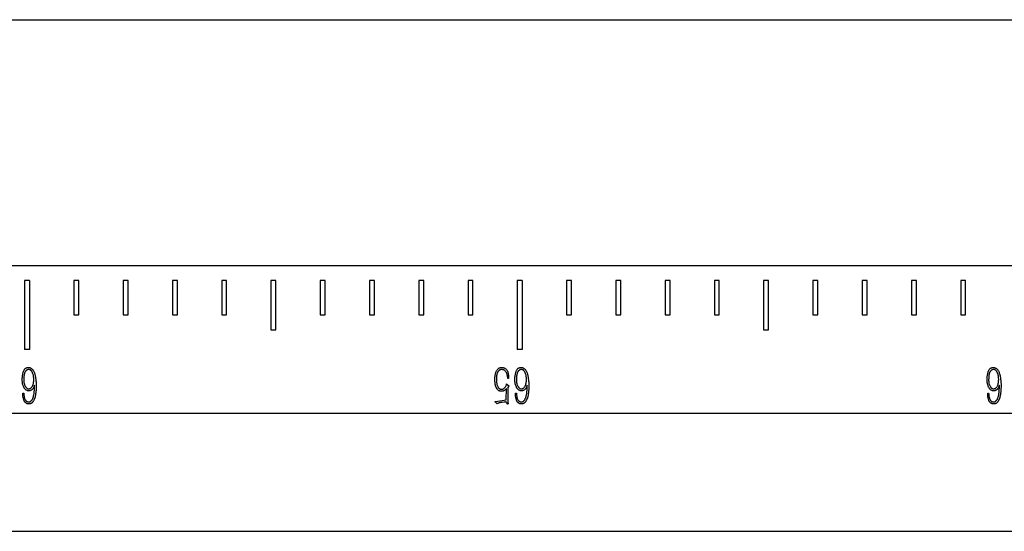
# Model space of a CAD drawing. Units: millimetres. Extents: x 12016 to 12313, y -7569 to -7359.
# Drawn here: x 12233 to 12239, y -7438 to -7435 of the extents above; entities that cross this region are included whole.
import ezdxf

# ---------------------------------------------------------------- set-up
doc = ezdxf.new("R2010")
doc.units = ezdxf.units.MM
doc.header["$LTSCALE"] = 10

msp = doc.modelspace()

# ---------------------------------------------------------------- linework, layer by layer
at = {"color": 7, "linetype": 'Continuous', "lineweight": 25}
for p, q in [((12163.49549, -7435.35797), (12293.19354, -7435.35797)), ((12293.19354, -7436.78654), (12163.49549, -7436.78654)), ((12233.20782, -7436.87226), (12233.17925, -7436.87226)), ((12233.17925, -7436.87226), (12233.17925, -7437.27226)), ((12233.20782, -7436.87226), (12233.20782, -7437.27226)), ((12233.46497, -7436.87226), (12233.46497, -7437.07226)), ((12233.49354, -7436.87226), (12233.46497, -7436.87226)), ((12233.49354, -7437.07226), (12233.49354, -7436.87226)), ((12233.75068, -7436.87226), (12233.75068, -7437.07226)), ((12233.77925, -7436.87226), (12233.75068, -7436.87226)), ((12233.77925, -7437.07226), (12233.77925, -7436.87226)), ((12234.03639, -7436.87226), (12234.03639, -7437.07226)), ((12234.06497, -7436.87226), (12234.03639, -7436.87226)), ((12234.06497, -7437.07226), (12234.06497, -7436.87226)), ((12234.32211, -7436.87226), (12234.32211, -7437.07226)), ((12234.35068, -7436.87226), (12234.32211, -7436.87226)), ((12234.35068, -7437.07226), (12234.35068, -7436.87226)), ((12234.63639, -7436.87226), (12234.60782, -7436.87226)), ((12234.60782, -7436.87226), (12234.60782, -7437.15797)), ((12234.63639, -7437.15797), (12234.63639, -7436.87226)), ((12234.89354, -7436.87226), (12234.89354, -7437.07226)), ((12234.92211, -7436.87226), (12234.89354, -7436.87226)), ((12234.92211, -7437.07226), (12234.92211, -7436.87226)), ((12235.17925, -7436.87226), (12235.17925, -7437.07226)), ((12235.20782, -7436.87226), (12235.17925, -7436.87226)), ((12235.20782, -7437.07226), (12235.20782, -7436.87226)), ((12235.46497, -7436.87226), (12235.46497, -7437.07226)), ((12235.49354, -7436.87226), (12235.46497, -7436.87226)), ((12235.49354, -7437.07226), (12235.49354, -7436.87226)), ((12235.75068, -7436.87226), (12235.75068, -7437.07226)), ((12235.77925, -7436.87226), (12235.75068, -7436.87226)), ((12235.77925, -7437.07226), (12235.77925, -7436.87226)), ((12236.06497, -7436.87226), (12236.03639, -7436.87226)), ((12236.03639, -7436.87226), (12236.03639, -7437.27226)), ((12236.06497, -7436.87226), (12236.06497, -7437.27226)), ((12236.32211, -7436.87226), (12236.32211, -7437.07226)), ((12236.35068, -7436.87226), (12236.32211, -7436.87226)), ((12236.35068, -7437.07226), (12236.35068, -7436.87226)), ((12236.60782, -7436.87226), (12236.60782, -7437.07226)), ((12236.63639, -7436.87226), (12236.60782, -7436.87226)), ((12236.63639, -7437.07226), (12236.63639, -7436.87226)), ((12236.89354, -7436.87226), (12236.89354, -7437.07226)), ((12236.92211, -7436.87226), (12236.89354, -7436.87226)), ((12236.92211, -7437.07226), (12236.92211, -7436.87226)), ((12237.17925, -7436.87226), (12237.17925, -7437.07226)), ((12237.20782, -7436.87226), (12237.17925, -7436.87226)), ((12237.20782, -7437.07226), (12237.20782, -7436.87226)), ((12237.49354, -7436.87226), (12237.46497, -7436.87226)), ((12237.46497, -7436.87226), (12237.46497, -7437.15797)), ((12237.49354, -7437.15797), (12237.49354, -7436.87226)), ((12237.75068, -7436.87226), (12237.75068, -7437.07226)), ((12237.77925, -7436.87226), (12237.75068, -7436.87226)), ((12237.77925, -7437.07226), (12237.77925, -7436.87226)), ((12238.03639, -7436.87226), (12238.03639, -7437.07226)), ((12238.06497, -7436.87226), (12238.03639, -7436.87226)), ((12238.06497, -7437.07226), (12238.06497, -7436.87226)), ((12238.32211, -7436.87226), (12238.32211, -7437.07226)), ((12238.35068, -7436.87226), (12238.32211, -7436.87226)), ((12238.35068, -7437.07226), (12238.35068, -7436.87226)), ((12238.60782, -7436.87226), (12238.60782, -7437.07226)), ((12238.63639, -7436.87226), (12238.60782, -7436.87226)), ((12238.63639, -7437.07226), (12238.63639, -7436.87226)), ((12233.46497, -7437.07226), (12233.49354, -7437.07226)), ((12233.75068, -7437.07226), (12233.77925, -7437.07226)), ((12234.03639, -7437.07226), (12234.06497, -7437.07226)), ((12234.32211, -7437.07226), (12234.35068, -7437.07226)), ((12234.89354, -7437.07226), (12234.92211, -7437.07226)), ((12235.17925, -7437.07226), (12235.20782, -7437.07226)), ((12235.46497, -7437.07226), (12235.49354, -7437.07226)), ((12235.75068, -7437.07226), (12235.77925, -7437.07226)), ((12236.32211, -7437.07226), (12236.35068, -7437.07226)), ((12236.60782, -7437.07226), (12236.63639, -7437.07226)), ((12236.89354, -7437.07226), (12236.92211, -7437.07226)), ((12237.17925, -7437.07226), (12237.20782, -7437.07226)), ((12237.75068, -7437.07226), (12237.77925, -7437.07226)), ((12238.03639, -7437.07226), (12238.06497, -7437.07226)), ((12238.32211, -7437.07226), (12238.35068, -7437.07226)), ((12238.60782, -7437.07226), (12238.63639, -7437.07226)), ((12234.60782, -7437.15797), (12234.63639, -7437.15797)), ((12237.46497, -7437.15797), (12237.49354, -7437.15797)), ((12233.20782, -7437.27226), (12233.17925, -7437.27226)), ((12236.06497, -7437.27226), (12236.03639, -7437.27226)), ((12233.23638, -7437.49245), (12233.23667, -7437.47964)), ((12235.9701, -7437.48587), (12235.97244, -7437.48124)), ((12235.97244, -7437.48124), (12235.97307, -7437.47701)), ((12235.97799, -7437.47569), (12235.98491, -7437.48124)), ((12235.98491, -7437.44019), (12235.9813, -7437.44019)), ((12235.98525, -7437.43098), (12235.98491, -7437.44019)), ((12236.09352, -7437.49245), (12236.09381, -7437.47964)), ((12238.83221, -7437.49245), (12238.8325, -7437.47964)), ((12233.16931, -7437.5263), (12233.17389, -7437.5263)), ((12233.16931, -7437.53682), (12233.16931, -7437.5263)), ((12235.97244, -7437.56511), (12235.97341, -7437.49834)), ((12235.9813, -7437.52761), (12235.98096, -7437.55294)), ((12235.98194, -7437.49245), (12235.9813, -7437.52761)), ((12235.98559, -7437.48753), (12235.98194, -7437.49245)), ((12236.02645, -7437.5263), (12236.03103, -7437.5263)), ((12236.02645, -7437.53682), (12236.02645, -7437.5263)), ((12238.76515, -7437.5263), (12238.76972, -7437.5263)), ((12238.76515, -7437.53682), (12238.76515, -7437.5263)), ((12235.91916, -7437.58844), (12235.90961, -7437.5789)), ((12235.91127, -7437.57364), (12235.97244, -7437.56511)), ((12235.92213, -7437.58645), (12235.91916, -7437.58844)), ((12235.93099, -7437.58284), (12235.92607, -7437.58484)), ((12235.94809, -7437.57987), (12235.93723, -7437.58119)), ((12235.9609, -7437.57792), (12235.94809, -7437.57987)), ((12235.96781, -7437.57758), (12235.9609, -7437.57792)), ((12235.97375, -7437.57958), (12235.97176, -7437.57695)), ((12235.98262, -7437.5881), (12235.97931, -7437.58942)), ((12235.9813, -7437.57792), (12235.98262, -7437.5881)), ((12293.19354, -7437.64369), (12163.49549, -7437.64369)), ((12163.49549, -7438.32806), (12293.19354, -7438.32806))]:
    msp.add_line(p, q, dxfattribs=at)
for points, knots in [([(12233.16634, -7437.42733), (12233.16665, -7437.42534), (12233.16728, -7437.42123), (12233.16863, -7437.41488), (12233.1703, -7437.40815), (12233.17213, -7437.40125), (12233.17433, -7437.39469), (12233.17731, -7437.38917), (12233.18077, -7437.38474), (12233.18485, -7437.38175), (12233.18887, -7437.37974), (12233.19249, -7437.37823), (12233.19563, -7437.3771), (12233.19763, -7437.37684), (12233.19853, -7437.37672)], [0, 0, 0, 0, 0.0924839, 0.1918095, 0.298858, 0.4121024, 0.5209473, 0.616353, 0.700358, 0.7772611, 0.8471895, 0.9072086, 0.9583084, 1, 1, 1, 1]), ([(12233.2015, -7437.3889), (12233.20031, -7437.38901), (12233.19791, -7437.38924), (12233.19443, -7437.39049), (12233.19109, -7437.39238), (12233.18791, -7437.3949), (12233.18505, -7437.39792), (12233.18258, -7437.40131), (12233.18045, -7437.40494), (12233.17832, -7437.41036), (12233.17643, -7437.41779), (12233.17522, -7437.42733), (12233.17467, -7437.43734), (12233.17409, -7437.44765), (12233.17432, -7437.45832), (12233.17555, -7437.46546), (12233.17618, -7437.46912)], [0, 0, 0, 0, 0.0387383, 0.0776439, 0.1185986, 0.1627743, 0.2085147, 0.2528901, 0.2983426, 0.3443271, 0.4411183, 0.5456596, 0.6552634, 0.7657726, 0.8799201, 1, 1, 1, 1]), ([(12233.19853, -7437.37672), (12233.20017, -7437.37659), (12233.20343, -7437.37631), (12233.20754, -7437.37707), (12233.21085, -7437.37823), (12233.21357, -7437.37959), (12233.21656, -7437.38128), (12233.21967, -7437.38346), (12233.22283, -7437.38601), (12233.22565, -7437.38915), (12233.22826, -7437.39266), (12233.23126, -7437.39797), (12233.23443, -7437.405), (12233.2373, -7437.41233), (12233.23918, -7437.4188), (12233.24054, -7437.42458), (12233.24172, -7437.43132), (12233.24277, -7437.43865), (12233.2437, -7437.4459), (12233.24446, -7437.4524), (12233.24514, -7437.45779), (12233.24562, -7437.46355), (12233.24615, -7437.46992), (12233.24625, -7437.47745), (12233.24613, -7437.48537), (12233.24596, -7437.49086), (12233.24587, -7437.49376)], [0, 0, 0, 0, 0.03534552, 0.07012609, 0.08903801, 0.1107774, 0.13536974, 0.16301449, 0.19256413, 0.22250839, 0.25377117, 0.28651824, 0.3536325, 0.41981198, 0.45588515, 0.49863363, 0.54767513, 0.60316112, 0.65815792, 0.70500089, 0.74408083, 0.77532796, 0.82931612, 0.88177883, 0.93738259, 1, 1, 1, 1]), ([(12233.23243, -7437.44511), (12233.23236, -7437.44218), (12233.23221, -7437.43617), (12233.23088, -7437.42707), (12233.22877, -7437.41783), (12233.22622, -7437.41026), (12233.22368, -7437.40448), (12233.22142, -7437.40055), (12233.21889, -7437.39702), (12233.21608, -7437.39394), (12233.21298, -7437.39137), (12233.20943, -7437.3897), (12233.20556, -7437.38875), (12233.20289, -7437.38885), (12233.2015, -7437.3889)], [0, 0, 0, 0, 0.1240437, 0.2547047, 0.3889723, 0.5256955, 0.5928717, 0.6564035, 0.717548, 0.7765022, 0.8328418, 0.8870375, 0.9414775, 1, 1, 1, 1]), ([(12235.90635, -7437.44511), (12235.90643, -7437.44314), (12235.90658, -7437.43934), (12235.90683, -7437.43383), (12235.90731, -7437.42872), (12235.90789, -7437.42256), (12235.90908, -7437.41553), (12235.91093, -7437.40771), (12235.91354, -7437.40051), (12235.917, -7437.39402), (12235.92094, -7437.38839), (12235.92509, -7437.3838), (12235.92947, -7437.38056), (12235.93409, -7437.37847), (12235.93914, -7437.37755), (12235.94263, -7437.37742), (12235.94448, -7437.37736)], [0, 0, 0, 0, 0.0681003, 0.1317335, 0.1909949, 0.2458303, 0.3461354, 0.4376507, 0.5239372, 0.6104707, 0.6915968, 0.7616202, 0.8235943, 0.8789777, 0.9357733, 1, 1, 1, 1]), ([(12235.9458, -7437.38919), (12235.94425, -7437.3892), (12235.94112, -7437.38922), (12235.93717, -7437.39013), (12235.93408, -7437.39161), (12235.93168, -7437.39331), (12235.92923, -7437.39555), (12235.92676, -7437.39825), (12235.92447, -7437.40139), (12235.92239, -7437.40475), (12235.92073, -7437.40839), (12235.91898, -7437.41363), (12235.91736, -7437.42073), (12235.91587, -7437.42986), (12235.9151, -7437.43985), (12235.91517, -7437.44678), (12235.91521, -7437.45037)], [0, 0, 0, 0, 0.0606592, 0.1230157, 0.1569713, 0.1950192, 0.2379331, 0.2871548, 0.3387029, 0.3902351, 0.4421881, 0.4954486, 0.6070102, 0.7278328, 0.8590109, 1, 1, 1, 1]), ([(12235.94448, -7437.37736), (12235.94671, -7437.37732), (12235.95083, -7437.37725), (12235.95676, -7437.37796), (12235.96213, -7437.37989), (12235.96722, -7437.38291), (12235.97204, -7437.38704), (12235.97614, -7437.3922), (12235.97946, -7437.39772), (12235.98174, -7437.40354), (12235.9833, -7437.40976), (12235.98451, -7437.41658), (12235.98535, -7437.42377), (12235.98528, -7437.42863), (12235.98525, -7437.43098)], [0, 0, 0, 0, 0.086539, 0.1605046, 0.2308257, 0.306984, 0.3894046, 0.4765134, 0.5623116, 0.6391401, 0.7188087, 0.8112377, 0.9084079, 1, 1, 1, 1]), ([(12235.9813, -7437.44019), (12235.98118, -7437.43835), (12235.98094, -7437.43471), (12235.98017, -7437.42929), (12235.97914, -7437.42375), (12235.97771, -7437.4182), (12235.97611, -7437.41288), (12235.97415, -7437.40807), (12235.97162, -7437.40358), (12235.96834, -7437.39923), (12235.96429, -7437.39509), (12235.96017, -7437.39228), (12235.95642, -7437.39066), (12235.95321, -7437.38977), (12235.94963, -7437.38932), (12235.94711, -7437.38924), (12235.9458, -7437.38919)], [0, 0, 0, 0, 0.0798299, 0.158012, 0.2375681, 0.3239934, 0.4066286, 0.4782975, 0.5486147, 0.6296011, 0.7142552, 0.7990234, 0.8435015, 0.8909991, 0.9428879, 1, 1, 1, 1]), ([(12236.02348, -7437.42733), (12236.02379, -7437.42534), (12236.02443, -7437.42123), (12236.02577, -7437.41488), (12236.02744, -7437.40815), (12236.02927, -7437.40125), (12236.03147, -7437.39469), (12236.03446, -7437.38917), (12236.03791, -7437.38474), (12236.04199, -7437.38175), (12236.04601, -7437.37974), (12236.04963, -7437.37823), (12236.05277, -7437.3771), (12236.05478, -7437.37684), (12236.05568, -7437.37672)], [0, 0, 0, 0, 0.0924839, 0.1918095, 0.298858, 0.4121024, 0.5209473, 0.616353, 0.700358, 0.7772611, 0.8471895, 0.9072086, 0.9583084, 1, 1, 1, 1]), ([(12236.05865, -7437.3889), (12236.05745, -7437.38901), (12236.05506, -7437.38924), (12236.05158, -7437.39049), (12236.04823, -7437.39238), (12236.04505, -7437.3949), (12236.04219, -7437.39792), (12236.03972, -7437.40131), (12236.0376, -7437.40494), (12236.03547, -7437.41036), (12236.03357, -7437.41779), (12236.03236, -7437.42733), (12236.03181, -7437.43734), (12236.03124, -7437.44765), (12236.03146, -7437.45832), (12236.03269, -7437.46546), (12236.03332, -7437.46912)], [0, 0, 0, 0, 0.0387383, 0.0776439, 0.1185986, 0.1627743, 0.2085147, 0.2528901, 0.2983426, 0.3443271, 0.4411183, 0.5456596, 0.6552634, 0.7657726, 0.8799201, 1, 1, 1, 1]), ([(12236.05568, -7437.37672), (12236.05732, -7437.37659), (12236.06057, -7437.37631), (12236.06469, -7437.37707), (12236.06799, -7437.37823), (12236.07071, -7437.37959), (12236.0737, -7437.38128), (12236.07681, -7437.38346), (12236.07997, -7437.38601), (12236.0828, -7437.38915), (12236.0854, -7437.39266), (12236.0884, -7437.39797), (12236.09158, -7437.405), (12236.09445, -7437.41233), (12236.09632, -7437.4188), (12236.09768, -7437.42458), (12236.09886, -7437.43132), (12236.09992, -7437.43865), (12236.10084, -7437.4459), (12236.1016, -7437.4524), (12236.10228, -7437.45779), (12236.10276, -7437.46355), (12236.10329, -7437.46992), (12236.10339, -7437.47745), (12236.10327, -7437.48537), (12236.10311, -7437.49086), (12236.10302, -7437.49376)], [0, 0, 0, 0, 0.03534552, 0.07012609, 0.08903801, 0.1107774, 0.13536974, 0.16301449, 0.19256413, 0.22250839, 0.25377117, 0.28651824, 0.3536325, 0.41981198, 0.45588515, 0.49863363, 0.54767513, 0.60316112, 0.65815792, 0.70500089, 0.74408083, 0.77532796, 0.82931612, 0.88177883, 0.93738259, 1, 1, 1, 1]), ([(12236.08957, -7437.44511), (12236.0895, -7437.44218), (12236.08935, -7437.43617), (12236.08802, -7437.42707), (12236.08592, -7437.41783), (12236.08336, -7437.41026), (12236.08082, -7437.40448), (12236.07856, -7437.40055), (12236.07603, -7437.39702), (12236.07322, -7437.39394), (12236.07013, -7437.39137), (12236.06657, -7437.3897), (12236.06271, -7437.38875), (12236.06003, -7437.38885), (12236.05865, -7437.3889)], [0, 0, 0, 0, 0.1240437, 0.2547047, 0.3889723, 0.5256955, 0.5928717, 0.6564035, 0.717548, 0.7765022, 0.8328418, 0.8870375, 0.9414775, 1, 1, 1, 1]), ([(12238.76217, -7437.42733), (12238.76248, -7437.42534), (12238.76312, -7437.42123), (12238.76446, -7437.41488), (12238.76613, -7437.40815), (12238.76796, -7437.40125), (12238.77016, -7437.39469), (12238.77315, -7437.38917), (12238.7766, -7437.38474), (12238.78068, -7437.38175), (12238.78471, -7437.37974), (12238.78833, -7437.37823), (12238.79147, -7437.3771), (12238.79347, -7437.37684), (12238.79437, -7437.37672)], [0, 0, 0, 0, 0.0924839, 0.1918095, 0.298858, 0.4121024, 0.5209473, 0.616353, 0.700358, 0.7772611, 0.8471895, 0.9072086, 0.9583084, 1, 1, 1, 1]), ([(12238.79734, -7437.3889), (12238.79614, -7437.38901), (12238.79375, -7437.38924), (12238.79027, -7437.39049), (12238.78692, -7437.39238), (12238.78375, -7437.3949), (12238.78088, -7437.39792), (12238.77841, -7437.40131), (12238.77629, -7437.40494), (12238.77416, -7437.41036), (12238.77227, -7437.41779), (12238.77105, -7437.42733), (12238.7705, -7437.43734), (12238.76993, -7437.44765), (12238.77015, -7437.45832), (12238.77138, -7437.46546), (12238.77201, -7437.46912)], [0, 0, 0, 0, 0.0387383, 0.0776439, 0.1185986, 0.1627743, 0.2085147, 0.2528901, 0.2983426, 0.3443271, 0.4411183, 0.5456596, 0.6552634, 0.7657726, 0.8799201, 1, 1, 1, 1]), ([(12238.79437, -7437.37672), (12238.79601, -7437.37659), (12238.79926, -7437.37631), (12238.80338, -7437.37707), (12238.80669, -7437.37823), (12238.8094, -7437.37959), (12238.81239, -7437.38128), (12238.8155, -7437.38346), (12238.81866, -7437.38601), (12238.82149, -7437.38915), (12238.8241, -7437.39266), (12238.8271, -7437.39797), (12238.83027, -7437.405), (12238.83314, -7437.41233), (12238.83501, -7437.4188), (12238.83637, -7437.42458), (12238.83756, -7437.43132), (12238.83861, -7437.43865), (12238.83953, -7437.4459), (12238.84029, -7437.4524), (12238.84098, -7437.45779), (12238.84146, -7437.46355), (12238.84199, -7437.46992), (12238.84208, -7437.47745), (12238.84197, -7437.48537), (12238.8418, -7437.49086), (12238.84171, -7437.49376)], [0, 0, 0, 0, 0.03534552, 0.07012609, 0.08903801, 0.1107774, 0.13536974, 0.16301449, 0.19256413, 0.22250839, 0.25377117, 0.28651824, 0.3536325, 0.41981198, 0.45588515, 0.49863363, 0.54767513, 0.60316112, 0.65815792, 0.70500089, 0.74408083, 0.77532796, 0.82931612, 0.88177883, 0.93738259, 1, 1, 1, 1]), ([(12238.82827, -7437.44511), (12238.82819, -7437.44218), (12238.82804, -7437.43617), (12238.82672, -7437.42707), (12238.82461, -7437.41783), (12238.82205, -7437.41026), (12238.81952, -7437.40448), (12238.81725, -7437.40055), (12238.81473, -7437.39702), (12238.81192, -7437.39394), (12238.80882, -7437.39137), (12238.80527, -7437.3897), (12238.8014, -7437.38875), (12238.79872, -7437.38885), (12238.79734, -7437.3889)], [0, 0, 0, 0, 0.1240437, 0.2547047, 0.3889723, 0.5256955, 0.5928717, 0.6564035, 0.717548, 0.7765022, 0.8328418, 0.8870375, 0.9414775, 1, 1, 1, 1]), ([(12233.20413, -7437.51281), (12233.20217, -7437.51273), (12233.19842, -7437.51257), (12233.193, -7437.51098), (12233.18793, -7437.50813), (12233.18403, -7437.50466), (12233.18089, -7437.50123), (12233.17857, -7437.4981), (12233.17631, -7437.49455), (12233.17341, -7437.48923), (12233.17027, -7437.48198), (12233.16801, -7437.47424), (12233.16683, -7437.46767), (12233.16607, -7437.46238), (12233.16566, -7437.45674), (12233.16542, -7437.44884), (12233.16554, -7437.43899), (12233.16608, -7437.43116), (12233.16634, -7437.42733)], [0, 0, 0, 0, 0.0563564, 0.1080439, 0.1610474, 0.2227756, 0.2575633, 0.2950044, 0.3349915, 0.3787678, 0.4695348, 0.5621082, 0.6106667, 0.6616975, 0.7161503, 0.7737464, 0.8893545, 1, 1, 1, 1]), ([(12233.17618, -7437.46912), (12233.17707, -7437.47212), (12233.17885, -7437.47807), (12233.18218, -7437.48502), (12233.18531, -7437.48998), (12233.18769, -7437.49318), (12233.19028, -7437.49569), (12233.19286, -7437.49769), (12233.19557, -7437.49911), (12233.19825, -7437.50017), (12233.20103, -7437.50066), (12233.20287, -7437.50067), (12233.20379, -7437.50068)], [0, 0, 0, 0, 0.2076614, 0.412152, 0.5090777, 0.5975036, 0.6760409, 0.7476393, 0.813732, 0.8782221, 0.9385, 1, 1, 1, 1]), ([(12233.20379, -7437.50068), (12233.20494, -7437.50051), (12233.20722, -7437.50017), (12233.21049, -7437.49892), (12233.21364, -7437.49724), (12233.2174, -7437.49416), (12233.22158, -7437.48997), (12233.22479, -7437.48509), (12233.22669, -7437.48081), (12233.22804, -7437.47714), (12233.22925, -7437.4729), (12233.23036, -7437.46817), (12233.23128, -7437.46297), (12233.23196, -7437.45736), (12233.23234, -7437.45136), (12233.2324, -7437.44723), (12233.23243, -7437.44511)], [0, 0, 0, 0, 0.0509498, 0.1012063, 0.1534071, 0.2079492, 0.3147298, 0.4129807, 0.4632627, 0.5212233, 0.585314, 0.6573501, 0.735119, 0.8180226, 0.9062295, 1, 1, 1, 1]), ([(12233.23667, -7437.47964), (12233.23586, -7437.48194), (12233.23441, -7437.4861), (12233.23205, -7437.49177), (12233.2296, -7437.49668), (12233.22653, -7437.5011), (12233.22275, -7437.5053), (12233.2188, -7437.5083), (12233.2151, -7437.51039), (12233.21181, -7437.51159), (12233.20811, -7437.51242), (12233.2055, -7437.51267), (12233.20413, -7437.51281)], [0, 0, 0, 0, 0.1463985, 0.2649916, 0.3693594, 0.4760667, 0.587327, 0.7078181, 0.7724955, 0.8423187, 0.9174049, 1, 1, 1, 1]), ([(12235.94351, -7437.51514), (12235.94216, -7437.51506), (12235.93961, -7437.51489), (12235.93604, -7437.51426), (12235.93295, -7437.51336), (12235.92939, -7437.51159), (12235.92531, -7437.50839), (12235.92142, -7437.50458), (12235.9184, -7437.50085), (12235.91618, -7437.49764), (12235.91426, -7437.49401), (12235.91249, -7437.49006), (12235.91099, -7437.48572), (12235.90967, -7437.48099), (12235.90863, -7437.47583), (12235.90742, -7437.46825), (12235.90659, -7437.45795), (12235.90643, -7437.44951), (12235.90635, -7437.44511)], [0, 0, 0, 0, 0.0461089, 0.0871548, 0.1230511, 0.1557301, 0.2218271, 0.2989394, 0.341043, 0.3852623, 0.4318275, 0.4808952, 0.532543, 0.58828, 0.6482081, 0.7120962, 0.849919, 1, 1, 1, 1]), ([(12235.91521, -7437.45037), (12235.91532, -7437.45246), (12235.91553, -7437.45647), (12235.91615, -7437.46218), (12235.91679, -7437.46732), (12235.91788, -7437.47334), (12235.91976, -7437.48019), (12235.92223, -7437.4866), (12235.92472, -7437.49119), (12235.92674, -7437.49425), (12235.92907, -7437.49686), (12235.9316, -7437.49907), (12235.93434, -7437.50083), (12235.93723, -7437.50217), (12235.94031, -7437.50302), (12235.94243, -7437.50321), (12235.94351, -7437.50331)], [0, 0, 0, 0, 0.0959679, 0.1832973, 0.2626869, 0.3328846, 0.4629342, 0.586889, 0.6460294, 0.7016334, 0.7542313, 0.805292, 0.8547234, 0.9029008, 0.9506356, 1, 1, 1, 1]), ([(12235.97307, -7437.47701), (12235.97311, -7437.47643), (12235.97318, -7437.47541), (12235.97338, -7437.47404), (12235.97356, -7437.47322), (12235.97359, -7437.47244), (12235.97437, -7437.47255), (12235.97512, -7437.47319), (12235.97642, -7437.47428), (12235.97741, -7437.47517), (12235.97799, -7437.47569)], [0, 0, 0, 0, 0.1767225, 0.3102481, 0.4043476, 0.4554216, 0.4945576, 0.5977545, 0.76437, 1, 1, 1, 1]), ([(12235.98491, -7437.48124), (12235.9855, -7437.48178), (12235.98642, -7437.48262), (12235.98743, -7437.48421), (12235.98668, -7437.48588), (12235.98601, -7437.48689), (12235.98559, -7437.48753)], [0, 0, 0, 0, 0.32577909, 0.50570759, 0.68842225, 1, 1, 1, 1]), ([(12236.06128, -7437.51281), (12236.05932, -7437.51273), (12236.05556, -7437.51257), (12236.05014, -7437.51098), (12236.04507, -7437.50813), (12236.04118, -7437.50466), (12236.03803, -7437.50123), (12236.03571, -7437.4981), (12236.03345, -7437.49455), (12236.03055, -7437.48923), (12236.02741, -7437.48198), (12236.02515, -7437.47424), (12236.02397, -7437.46767), (12236.02321, -7437.46238), (12236.0228, -7437.45674), (12236.02257, -7437.44884), (12236.02268, -7437.43899), (12236.02322, -7437.43116), (12236.02348, -7437.42733)], [0, 0, 0, 0, 0.0563564, 0.1080439, 0.1610474, 0.2227756, 0.2575633, 0.2950044, 0.3349915, 0.3787678, 0.4695348, 0.5621082, 0.6106667, 0.6616975, 0.7161503, 0.7737464, 0.8893545, 1, 1, 1, 1]), ([(12236.03332, -7437.46912), (12236.03422, -7437.47212), (12236.036, -7437.47807), (12236.03933, -7437.48502), (12236.04246, -7437.48998), (12236.04483, -7437.49318), (12236.04742, -7437.49569), (12236.05, -7437.49769), (12236.05271, -7437.49911), (12236.05539, -7437.50017), (12236.05817, -7437.50066), (12236.06001, -7437.50067), (12236.06094, -7437.50068)], [0, 0, 0, 0, 0.2076614, 0.412152, 0.5090777, 0.5975036, 0.6760409, 0.7476393, 0.813732, 0.8782221, 0.9385, 1, 1, 1, 1]), ([(12236.06094, -7437.50068), (12236.06208, -7437.50051), (12236.06436, -7437.50017), (12236.06763, -7437.49892), (12236.07079, -7437.49724), (12236.07455, -7437.49416), (12236.07872, -7437.48997), (12236.08193, -7437.48509), (12236.08383, -7437.48081), (12236.08519, -7437.47714), (12236.08639, -7437.4729), (12236.0875, -7437.46817), (12236.08842, -7437.46297), (12236.08911, -7437.45736), (12236.08948, -7437.45136), (12236.08954, -7437.44723), (12236.08957, -7437.44511)], [0, 0, 0, 0, 0.0509498, 0.1012063, 0.1534071, 0.2079492, 0.3147298, 0.4129807, 0.4632627, 0.5212233, 0.585314, 0.6573501, 0.735119, 0.8180226, 0.9062295, 1, 1, 1, 1]), ([(12236.09381, -7437.47964), (12236.09301, -7437.48194), (12236.09155, -7437.4861), (12236.0892, -7437.49177), (12236.08674, -7437.49668), (12236.08368, -7437.5011), (12236.07989, -7437.5053), (12236.07594, -7437.5083), (12236.07225, -7437.51039), (12236.06896, -7437.51159), (12236.06526, -7437.51242), (12236.06264, -7437.51267), (12236.06128, -7437.51281)], [0, 0, 0, 0, 0.1463985, 0.2649916, 0.3693594, 0.4760667, 0.587327, 0.7078181, 0.7724955, 0.8423187, 0.9174049, 1, 1, 1, 1]), ([(12238.79997, -7437.51281), (12238.79801, -7437.51273), (12238.79425, -7437.51257), (12238.78884, -7437.51098), (12238.78377, -7437.50813), (12238.77987, -7437.50466), (12238.77672, -7437.50123), (12238.77441, -7437.4981), (12238.77215, -7437.49455), (12238.76924, -7437.48923), (12238.76611, -7437.48198), (12238.76384, -7437.47424), (12238.76267, -7437.46767), (12238.7619, -7437.46238), (12238.76149, -7437.45674), (12238.76126, -7437.44884), (12238.76137, -7437.43899), (12238.76191, -7437.43116), (12238.76217, -7437.42733)], [0, 0, 0, 0, 0.0563564, 0.1080439, 0.1610474, 0.2227756, 0.2575633, 0.2950044, 0.3349915, 0.3787678, 0.4695348, 0.5621082, 0.6106667, 0.6616975, 0.7161503, 0.7737464, 0.8893545, 1, 1, 1, 1]), ([(12238.77201, -7437.46912), (12238.77291, -7437.47212), (12238.77469, -7437.47807), (12238.77802, -7437.48502), (12238.78115, -7437.48998), (12238.78353, -7437.49318), (12238.78611, -7437.49569), (12238.7887, -7437.49769), (12238.7914, -7437.49911), (12238.79408, -7437.50017), (12238.79687, -7437.50066), (12238.7987, -7437.50067), (12238.79963, -7437.50068)], [0, 0, 0, 0, 0.2076614, 0.412152, 0.5090777, 0.5975036, 0.6760409, 0.7476393, 0.813732, 0.8782221, 0.9385, 1, 1, 1, 1]), ([(12238.79963, -7437.50068), (12238.80077, -7437.50051), (12238.80305, -7437.50017), (12238.80632, -7437.49892), (12238.80948, -7437.49724), (12238.81324, -7437.49416), (12238.81741, -7437.48997), (12238.82063, -7437.48509), (12238.82252, -7437.48081), (12238.82388, -7437.47714), (12238.82508, -7437.4729), (12238.8262, -7437.46817), (12238.82711, -7437.46297), (12238.8278, -7437.45736), (12238.82817, -7437.45136), (12238.82824, -7437.44723), (12238.82827, -7437.44511)], [0, 0, 0, 0, 0.0509498, 0.1012063, 0.1534071, 0.2079492, 0.3147298, 0.4129807, 0.4632627, 0.5212233, 0.585314, 0.6573501, 0.735119, 0.8180226, 0.9062295, 1, 1, 1, 1]), ([(12238.8325, -7437.47964), (12238.8317, -7437.48194), (12238.83024, -7437.4861), (12238.82789, -7437.49177), (12238.82543, -7437.49668), (12238.82237, -7437.5011), (12238.81859, -7437.5053), (12238.81464, -7437.5083), (12238.81094, -7437.51039), (12238.80765, -7437.51159), (12238.80395, -7437.51242), (12238.80134, -7437.51267), (12238.79997, -7437.51281)], [0, 0, 0, 0, 0.1463985, 0.2649916, 0.3693594, 0.4760667, 0.587327, 0.7078181, 0.7724955, 0.8423187, 0.9174049, 1, 1, 1, 1]), ([(12233.20184, -7437.58844), (12233.20015, -7437.5883), (12233.19694, -7437.58804), (12233.19252, -7437.58683), (12233.18871, -7437.58524), (12233.18489, -7437.5823), (12233.18132, -7437.57844), (12233.17835, -7437.57449), (12233.17667, -7437.57115), (12233.17553, -7437.56828), (12233.17428, -7437.56499), (12233.17321, -7437.56132), (12233.17213, -7437.55767), (12233.17136, -7437.55423), (12233.17058, -7437.55125), (12233.1699, -7437.54762), (12233.16939, -7437.54285), (12233.16934, -7437.53895), (12233.16931, -7437.53682)], [0, 0, 0, 0, 0.0754317, 0.1425449, 0.2025347, 0.2571522, 0.354995, 0.4355713, 0.4752067, 0.5204335, 0.5726355, 0.6314366, 0.6898302, 0.7417329, 0.7876942, 0.8265558, 0.9055674, 1, 1, 1, 1]), ([(12233.17389, -7437.5263), (12233.17421, -7437.52826), (12233.17484, -7437.53214), (12233.17531, -7437.53808), (12233.17611, -7437.54423), (12233.17726, -7437.55076), (12233.17917, -7437.55752), (12233.18171, -7437.56296), (12233.18429, -7437.56695), (12233.1864, -7437.56967), (12233.18884, -7437.57191), (12233.1914, -7437.57385), (12233.19422, -7437.57531), (12233.19718, -7437.57636), (12233.20032, -7437.57684), (12233.2035, -7437.57681), (12233.20659, -7437.57645), (12233.20946, -7437.5757), (12233.21205, -7437.5747), (12233.21442, -7437.57331), (12233.21667, -7437.57144), (12233.21891, -7437.56894), (12233.22124, -7437.5658), (12233.22365, -7437.56205), (12233.22598, -7437.55766), (12233.22814, -7437.55271), (12233.22989, -7437.54715), (12233.23206, -7437.53901), (12233.23412, -7437.52807), (12233.23523, -7437.51685), (12233.23578, -7437.50805), (12233.23614, -7437.50216), (12233.23635, -7437.49704), (12233.23637, -7437.49389), (12233.23638, -7437.49245)], [0, 0, 0, 0, 0.0366476, 0.072478, 0.1099335, 0.1510639, 0.1947662, 0.2391247, 0.2612285, 0.282329, 0.3024631, 0.3221761, 0.3414726, 0.3607994, 0.379909, 0.399681, 0.4193004, 0.4372475, 0.454326, 0.470305, 0.4877577, 0.5081113, 0.5320774, 0.5598331, 0.5903899, 0.6236686, 0.6592892, 0.6977297, 0.7791627, 0.8644179, 0.9055483, 0.9418577, 0.973336, 1, 1, 1, 1]), ([(12233.24587, -7437.49376), (12233.24581, -7437.49608), (12233.2457, -7437.50045), (12233.24545, -7437.50659), (12233.2452, -7437.51189), (12233.24465, -7437.51796), (12233.24374, -7437.52541), (12233.2423, -7437.53452), (12233.24062, -7437.54366), (12233.23879, -7437.55101), (12233.23703, -7437.55664), (12233.23536, -7437.56094), (12233.2333, -7437.56536), (12233.23095, -7437.56985), (12233.22846, -7437.57422), (12233.22553, -7437.57805), (12233.22247, -7437.58134), (12233.21918, -7437.5841), (12233.21548, -7437.58618), (12233.21136, -7437.58768), (12233.20674, -7437.58844), (12233.20352, -7437.58844), (12233.20184, -7437.58844)], [0, 0, 0, 0, 0.0605916, 0.1140011, 0.1602382, 0.19893, 0.2731628, 0.35589, 0.4395401, 0.515558, 0.5533325, 0.5932903, 0.6357407, 0.6806392, 0.7254577, 0.7668814, 0.8058343, 0.8425492, 0.8785885, 0.9159692, 0.9563557, 1, 1, 1, 1]), ([(12235.94351, -7437.50331), (12235.94468, -7437.50327), (12235.94696, -7437.5032), (12235.95026, -7437.50262), (12235.95331, -7437.50157), (12235.95698, -7437.49977), (12235.96105, -7437.49713), (12235.96496, -7437.49344), (12235.96809, -7437.48978), (12235.96946, -7437.48712), (12235.9701, -7437.48587)], [0, 0, 0, 0, 0.10504, 0.2041881, 0.2995398, 0.3933548, 0.571119, 0.7319181, 0.874788, 1, 1, 1, 1]), ([(12235.97341, -7437.49834), (12235.97217, -7437.49985), (12235.96987, -7437.50265), (12235.96646, -7437.50665), (12235.96249, -7437.51004), (12235.95842, -7437.51224), (12235.9546, -7437.51379), (12235.95122, -7437.51458), (12235.94748, -7437.51508), (12235.94487, -7437.51512), (12235.94351, -7437.51514)], [0, 0, 0, 0, 0.1636797, 0.3019289, 0.4385332, 0.596935, 0.6857995, 0.7821362, 0.8860532, 1, 1, 1, 1]), ([(12236.05899, -7437.58844), (12236.05729, -7437.5883), (12236.05408, -7437.58804), (12236.04966, -7437.58683), (12236.04586, -7437.58524), (12236.04204, -7437.5823), (12236.03846, -7437.57844), (12236.03549, -7437.57449), (12236.03381, -7437.57115), (12236.03267, -7437.56828), (12236.03143, -7437.56499), (12236.03035, -7437.56132), (12236.02928, -7437.55767), (12236.0285, -7437.55423), (12236.02772, -7437.55125), (12236.02704, -7437.54762), (12236.02653, -7437.54285), (12236.02648, -7437.53895), (12236.02645, -7437.53682)], [0, 0, 0, 0, 0.0754317, 0.1425449, 0.2025347, 0.2571522, 0.354995, 0.4355713, 0.4752067, 0.5204335, 0.5726355, 0.6314366, 0.6898302, 0.7417329, 0.7876942, 0.8265558, 0.9055674, 1, 1, 1, 1]), ([(12236.03103, -7437.5263), (12236.03135, -7437.52826), (12236.03198, -7437.53214), (12236.03245, -7437.53808), (12236.03325, -7437.54423), (12236.03441, -7437.55076), (12236.03632, -7437.55752), (12236.03885, -7437.56296), (12236.04143, -7437.56695), (12236.04354, -7437.56967), (12236.04598, -7437.57191), (12236.04855, -7437.57385), (12236.05136, -7437.57531), (12236.05432, -7437.57636), (12236.05746, -7437.57684), (12236.06064, -7437.57681), (12236.06373, -7437.57645), (12236.0666, -7437.5757), (12236.06919, -7437.5747), (12236.07156, -7437.57331), (12236.07381, -7437.57144), (12236.07606, -7437.56894), (12236.07838, -7437.5658), (12236.0808, -7437.56205), (12236.08312, -7437.55766), (12236.08528, -7437.55271), (12236.08703, -7437.54715), (12236.0892, -7437.53901), (12236.09126, -7437.52807), (12236.09238, -7437.51685), (12236.09292, -7437.50805), (12236.09328, -7437.50216), (12236.09349, -7437.49704), (12236.09351, -7437.49389), (12236.09352, -7437.49245)], [0, 0, 0, 0, 0.0366476, 0.072478, 0.1099335, 0.1510639, 0.1947662, 0.2391247, 0.2612285, 0.282329, 0.3024631, 0.3221761, 0.3414726, 0.3607994, 0.379909, 0.399681, 0.4193004, 0.4372475, 0.454326, 0.470305, 0.4877577, 0.5081113, 0.5320774, 0.5598331, 0.5903899, 0.6236686, 0.6592892, 0.6977297, 0.7791627, 0.8644179, 0.9055483, 0.9418577, 0.973336, 1, 1, 1, 1]), ([(12236.10302, -7437.49376), (12236.10296, -7437.49608), (12236.10285, -7437.50045), (12236.1026, -7437.50659), (12236.10234, -7437.51189), (12236.10179, -7437.51796), (12236.10088, -7437.52541), (12236.09945, -7437.53452), (12236.09777, -7437.54366), (12236.09593, -7437.55101), (12236.09417, -7437.55664), (12236.09251, -7437.56094), (12236.09044, -7437.56536), (12236.08809, -7437.56985), (12236.0856, -7437.57422), (12236.08268, -7437.57805), (12236.07962, -7437.58134), (12236.07632, -7437.5841), (12236.07263, -7437.58618), (12236.06851, -7437.58768), (12236.06389, -7437.58844), (12236.06066, -7437.58844), (12236.05899, -7437.58844)], [0, 0, 0, 0, 0.0605916, 0.1140011, 0.1602382, 0.19893, 0.2731628, 0.35589, 0.4395401, 0.515558, 0.5533325, 0.5932903, 0.6357407, 0.6806392, 0.7254577, 0.7668814, 0.8058343, 0.8425492, 0.8785885, 0.9159692, 0.9563557, 1, 1, 1, 1]), ([(12238.79768, -7437.58844), (12238.79598, -7437.5883), (12238.79277, -7437.58804), (12238.78836, -7437.58683), (12238.78455, -7437.58524), (12238.78073, -7437.5823), (12238.77715, -7437.57844), (12238.77418, -7437.57449), (12238.77251, -7437.57115), (12238.77136, -7437.56828), (12238.77012, -7437.56499), (12238.76905, -7437.56132), (12238.76797, -7437.55767), (12238.76719, -7437.55423), (12238.76641, -7437.55125), (12238.76574, -7437.54762), (12238.76523, -7437.54285), (12238.76517, -7437.53895), (12238.76515, -7437.53682)], [0, 0, 0, 0, 0.0754317, 0.1425449, 0.2025347, 0.2571522, 0.354995, 0.4355713, 0.4752067, 0.5204335, 0.5726355, 0.6314366, 0.6898302, 0.7417329, 0.7876942, 0.8265558, 0.9055674, 1, 1, 1, 1]), ([(12238.76972, -7437.5263), (12238.77004, -7437.52826), (12238.77068, -7437.53214), (12238.77114, -7437.53808), (12238.77195, -7437.54423), (12238.7731, -7437.55076), (12238.77501, -7437.55752), (12238.77754, -7437.56296), (12238.78012, -7437.56695), (12238.78223, -7437.56967), (12238.78467, -7437.57191), (12238.78724, -7437.57385), (12238.79005, -7437.57531), (12238.79302, -7437.57636), (12238.79615, -7437.57684), (12238.79933, -7437.57681), (12238.80243, -7437.57645), (12238.8053, -7437.5757), (12238.80789, -7437.5747), (12238.81026, -7437.57331), (12238.81251, -7437.57144), (12238.81475, -7437.56894), (12238.81707, -7437.5658), (12238.81949, -7437.56205), (12238.82181, -7437.55766), (12238.82397, -7437.55271), (12238.82572, -7437.54715), (12238.82789, -7437.53901), (12238.82995, -7437.52807), (12238.83107, -7437.51685), (12238.83161, -7437.50805), (12238.83197, -7437.50216), (12238.83218, -7437.49704), (12238.8322, -7437.49389), (12238.83221, -7437.49245)], [0, 0, 0, 0, 0.0366476, 0.072478, 0.1099335, 0.1510639, 0.1947662, 0.2391247, 0.2612285, 0.282329, 0.3024631, 0.3221761, 0.3414726, 0.3607994, 0.379909, 0.399681, 0.4193004, 0.4372475, 0.454326, 0.470305, 0.4877577, 0.5081113, 0.5320774, 0.5598331, 0.5903899, 0.6236686, 0.6592892, 0.6977297, 0.7791627, 0.8644179, 0.9055483, 0.9418577, 0.973336, 1, 1, 1, 1]), ([(12238.84171, -7437.49376), (12238.84165, -7437.49608), (12238.84154, -7437.50045), (12238.84129, -7437.50659), (12238.84103, -7437.51189), (12238.84048, -7437.51796), (12238.83957, -7437.52541), (12238.83814, -7437.53452), (12238.83646, -7437.54366), (12238.83463, -7437.55101), (12238.83286, -7437.55664), (12238.8312, -7437.56094), (12238.82914, -7437.56536), (12238.82679, -7437.56985), (12238.82429, -7437.57422), (12238.82137, -7437.57805), (12238.81831, -7437.58134), (12238.81502, -7437.5841), (12238.81132, -7437.58618), (12238.8072, -7437.58768), (12238.80258, -7437.58844), (12238.79935, -7437.58844), (12238.79768, -7437.58844)], [0, 0, 0, 0, 0.0605916, 0.1140011, 0.1602382, 0.19893, 0.2731628, 0.35589, 0.4395401, 0.515558, 0.5533325, 0.5932903, 0.6357407, 0.6806392, 0.7254577, 0.7668814, 0.8058343, 0.8425492, 0.8785885, 0.9159692, 0.9563557, 1, 1, 1, 1]), ([(12235.90961, -7437.5789), (12235.90926, -7437.57842), (12235.90866, -7437.57758), (12235.90831, -7437.57615), (12235.90871, -7437.57512), (12235.90904, -7437.57419), (12235.91004, -7437.57364), (12235.9108, -7437.57364), (12235.91127, -7437.57364)], [0, 0, 0, 0, 0.2414691, 0.4238298, 0.5688756, 0.6876768, 0.8129824, 1, 1, 1, 1]), ([(12235.92607, -7437.58484), (12235.92557, -7437.58503), (12235.92468, -7437.58536), (12235.92354, -7437.58588), (12235.92273, -7437.58621), (12235.92229, -7437.58638), (12235.92213, -7437.58645)], [0, 0, 0, 0, 0.3800053, 0.66670935, 0.87687748, 1, 1, 1, 1]), ([(12235.93723, -7437.58119), (12235.93621, -7437.58135), (12235.93408, -7437.5817), (12235.93205, -7437.58245), (12235.93099, -7437.58284)], [0, 0, 0, 0, 0.4758158, 1, 1, 1, 1]), ([(12235.97176, -7437.57695), (12235.97099, -7437.57703), (12235.96966, -7437.57717), (12235.96836, -7437.57746), (12235.96781, -7437.57758)], [0, 0, 0, 0, 0.5771569, 1, 1, 1, 1]), ([(12235.97931, -7437.58942), (12235.97883, -7437.58819), (12235.97804, -7437.58613), (12235.97681, -7437.58344), (12235.97545, -7437.58134), (12235.97434, -7437.58019), (12235.97375, -7437.57958)], [0, 0, 0, 0, 0.34501456, 0.58190106, 0.77618076, 1, 1, 1, 1]), ([(12235.98096, -7437.55294), (12235.98096, -7437.55388), (12235.98096, -7437.55591), (12235.98096, -7437.55916), (12235.98096, -7437.56281), (12235.98097, -7437.56667), (12235.98093, -7437.57039), (12235.98106, -7437.57356), (12235.98112, -7437.576), (12235.98125, -7437.57736), (12235.9813, -7437.57792)], [0, 0, 0, 0, 0.1130165, 0.24357, 0.389712, 0.5514425, 0.7073274, 0.8359914, 0.9315503, 1, 1, 1, 1])]:
    msp.add_open_spline(points, degree=3, knots=knots, dxfattribs=at)

doc.saveas('drawing.dxf')
